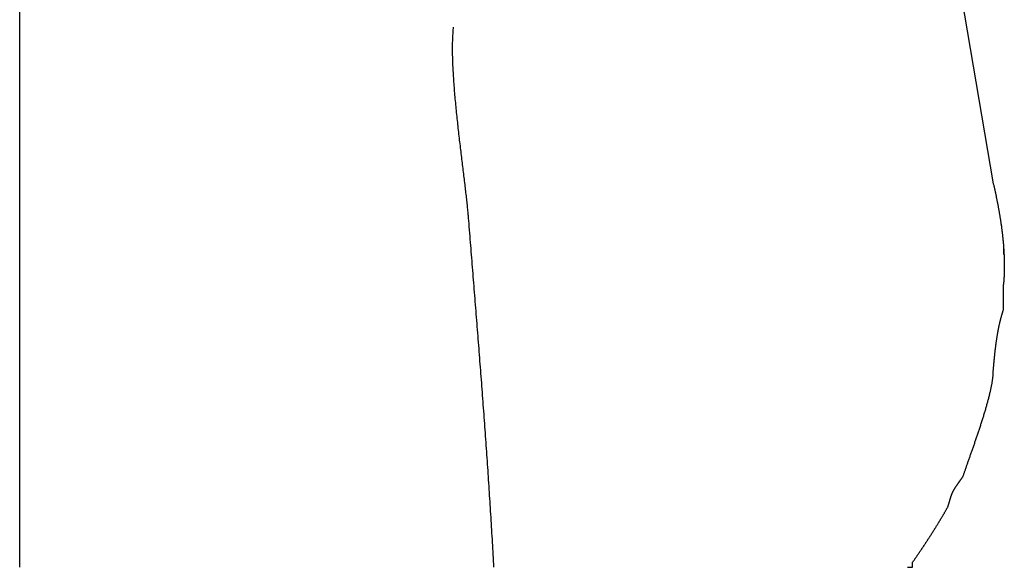
# Model space of a CAD drawing. Extents: x -70 to 548, y -114 to 423.
# Drawn here: x 78 to 98, y 333 to 344 of the extents above; entities that cross this region are included whole.
import ezdxf

# ---------------------------------------------------------------- set-up
doc = ezdxf.new("R2010")
doc.units = 0
doc.header["$MEASUREMENT"] = 0
doc.layers.add('EBENE_1', color=160, linetype='CONTINUOUS')

# ---------------------------------------------------------------- blocks, each defined once
blk = doc.blocks.new('AI9-BLK1')
at = {"layer": 'EBENE_1', "color": 7}
for p, q in [((-39.7428, 44.521), (-39.7428, 51.709)), ((-35.1453, 48.2293), (-34.8406, 46.4513)), ((-34.7898, 46.1465), (-34.7898, 46.0957)), ((-34.7898, 45.8162), (-34.7898, 45.9433)), ((-35.2724, 44.521), (-35.2469, 44.521)), ((-35.2469, 44.521), (-35.2469, 44.5463))]:
    blk.add_line(p, q, dxfattribs=at)
for points in [[(-37.3552, 44.521, 0), (-37.356, 44.5367, 0), (-37.3569, 44.5523, 0), (-37.3577, 44.568, 0), (-37.3586, 44.5837, 0), (-37.3595, 44.5994, 0), (-37.3604, 44.6151, 0), (-37.3613, 44.6308, 0), (-37.3622, 44.6465, 0), (-37.3631, 44.6622, 0), (-37.364, 44.678, 0), (-37.3649, 44.6937, 0), (-37.3658, 44.7094, 0), (-37.3668, 44.7251, 0), (-37.3677, 44.7408, 0), (-37.3687, 44.7565, 0), (-37.3696, 44.7722, 0), (-37.3706, 44.7879, 0), (-37.3716, 44.8037, 0), (-37.3726, 44.8194, 0), (-37.3736, 44.8351, 0), (-37.3746, 44.8508, 0), (-37.3756, 44.8666, 0), (-37.3766, 44.8823, 0), (-37.3776, 44.898, 0), (-37.3786, 44.9137, 0), (-37.3797, 44.9295, 0), (-37.3807, 44.9452, 0), (-37.3818, 44.9609, 0), (-37.3828, 44.9767, 0), (-37.3839, 44.9924, 0), (-37.3849, 45.0081, 0), (-37.386, 45.0239, 0), (-37.3871, 45.0396, 0), (-37.3881, 45.0553, 0), (-37.3892, 45.0711, 0), (-37.3903, 45.0868, 0), (-37.3914, 45.1025, 0), (-37.3925, 45.1183, 0), (-37.3936, 45.134, 0), (-37.3947, 45.1498, 0), (-37.3959, 45.1655, 0), (-37.397, 45.1812, 0), (-37.3981, 45.197, 0), (-37.3992, 45.2127, 0), (-37.4004, 45.2285, 0), (-37.4015, 45.2442, 0), (-37.4027, 45.2599, 0), (-37.4038, 45.2757, 0), (-37.405, 45.2914, 0), (-37.4061, 45.3072, 0), (-37.4073, 45.3229, 0), (-37.4085, 45.3387, 0), (-37.4097, 45.3544, 0), (-37.4108, 45.3701, 0), (-37.412, 45.3859, 0), (-37.4132, 45.4016, 0), (-37.4144, 45.4174, 0), (-37.4156, 45.4331, 0), (-37.4168, 45.4488, 0), (-37.418, 45.4646, 0), (-37.4192, 45.4803, 0), (-37.4204, 45.4961, 0), (-37.4216, 45.5118, 0), (-37.4228, 45.5275, 0), (-37.424, 45.5433, 0), (-37.4252, 45.559, 0), (-37.4264, 45.5747, 0), (-37.4277, 45.5905, 0), (-37.4289, 45.6062, 0), (-37.4301, 45.6219, 0), (-37.4314, 45.6377, 0), (-37.4326, 45.6534, 0), (-37.4338, 45.6691, 0), (-37.4351, 45.6849, 0), (-37.4363, 45.7006, 0), (-37.4375, 45.7163, 0), (-37.4388, 45.732, 0), (-37.44, 45.7478, 0), (-37.4413, 45.7635, 0), (-37.4425, 45.7792, 0), (-37.4438, 45.7949, 0), (-37.445, 45.8106, 0), (-37.4463, 45.8264, 0), (-37.4475, 45.8421, 0), (-37.4488, 45.8578, 0), (-37.45, 45.8735, 0), (-37.4513, 45.8892, 0), (-37.4525, 45.9049, 0), (-37.4538, 45.9206, 0), (-37.4551, 45.9363, 0), (-37.4563, 45.952, 0), (-37.4576, 45.9677, 0), (-37.4588, 45.9834, 0), (-37.4601, 45.9991, 0), (-37.4614, 46.0148, 0), (-37.4626, 46.0305, 0), (-37.4639, 46.0462, 0), (-37.4651, 46.0619, 0), (-37.4664, 46.0776, 0), (-37.4677, 46.0933, 0), (-37.4689, 46.109, 0), (-37.4702, 46.1246, 0), (-37.4714, 46.1403, 0), (-37.4727, 46.156, 0), (-37.474, 46.1717, 0), (-37.4752, 46.1873, 0), (-37.4765, 46.203, 0), (-37.4777, 46.2187, 0), (-37.479, 46.2343, 0), (-37.4802, 46.25, 0), (-37.4815, 46.2657, 0), (-37.4824, 46.2765, 0), (-37.4829, 46.2827, 0), (-37.4834, 46.289, 0), (-37.484, 46.2955, 0), (-37.4846, 46.302, 0), (-37.4853, 46.3087, 0), (-37.4859, 46.3155, 0), (-37.4866, 46.3225, 0), (-37.4873, 46.3295, 0), (-37.4881, 46.3367, 0), (-37.4888, 46.344, 0), (-37.4896, 46.3514, 0), (-37.4905, 46.3589, 0), (-37.4913, 46.3665, 0), (-37.4921, 46.3742, 0), (-37.493, 46.382, 0), (-37.4939, 46.3899, 0), (-37.4948, 46.3979, 0), (-37.4958, 46.406, 0), (-37.4967, 46.4142, 0), (-37.4977, 46.4225, 0), (-37.4987, 46.4309, 0), (-37.4997, 46.4393, 0), (-37.5007, 46.4479, 0), (-37.5018, 46.4565, 0), (-37.5028, 46.4652, 0), (-37.5039, 46.4739, 0), (-37.5049, 46.4828, 0), (-37.506, 46.4917, 0), (-37.5071, 46.5007, 0), (-37.5082, 46.5097, 0), (-37.5093, 46.5188, 0), (-37.5104, 46.528, 0), (-37.5115, 46.5372, 0), (-37.5127, 46.5465, 0), (-37.5138, 46.5558, 0), (-37.515, 46.5652, 0), (-37.5161, 46.5746, 0), (-37.5172, 46.5841, 0), (-37.5184, 46.5936, 0), (-37.5196, 46.6032, 0), (-37.5207, 46.6128, 0), (-37.5219, 46.6224, 0), (-37.523, 46.6321, 0), (-37.5242, 46.6418, 0), (-37.5253, 46.6515, 0), (-37.5265, 46.6613, 0), (-37.5276, 46.6711, 0), (-37.5287, 46.6809, 0), (-37.5299, 46.6907, 0), (-37.531, 46.7006, 0), (-37.5321, 46.7104, 0), (-37.5332, 46.7203, 0), (-37.5343, 46.7302, 0), (-37.5354, 46.7401, 0), (-37.5365, 46.75, 0), (-37.5376, 46.7599, 0), (-37.5387, 46.7698, 0), (-37.5397, 46.7797, 0), (-37.5408, 46.7896, 0), (-37.5418, 46.7994, 0), (-37.5428, 46.8093, 0), (-37.5438, 46.8192, 0), (-37.5448, 46.829, 0), (-37.5457, 46.8389, 0), (-37.5467, 46.8487, 0), (-37.5476, 46.8585, 0), (-37.5485, 46.8682, 0), (-37.5494, 46.878, 0), (-37.5503, 46.8877, 0), (-37.5511, 46.8974, 0), (-37.552, 46.9071, 0), (-37.5528, 46.9167, 0), (-37.5535, 46.9263, 0), (-37.5543, 46.9358, 0), (-37.555, 46.9453, 0), (-37.5557, 46.9547, 0), (-37.5564, 46.9642, 0), (-37.5571, 46.9735, 0), (-37.5577, 46.9828, 0), (-37.5583, 46.9921, 0), (-37.5589, 47.0013, 0), (-37.5594, 47.0104, 0), (-37.5599, 47.0195, 0), (-37.5604, 47.0285, 0), (-37.5608, 47.0374, 0), (-37.5612, 47.0463, 0), (-37.5616, 47.0551, 0), (-37.5619, 47.0638, 0), (-37.5622, 47.0724, 0), (-37.5625, 47.081, 0), (-37.5627, 47.0895, 0), (-37.5629, 47.0979, 0), (-37.563, 47.1062, 0), (-37.5632, 47.1145, 0), (-37.5632, 47.1226, 0), (-37.5633, 47.1307, 0), (-37.5632, 47.1386, 0), (-37.5632, 47.1465, 0), (-37.5631, 47.1542, 0), (-37.563, 47.1619, 0), (-37.5628, 47.1694, 0), (-37.5625, 47.1769, 0), (-37.5623, 47.1842, 0), (-37.5619, 47.1914, 0), (-37.5616, 47.1985, 0), (-37.5611, 47.2055, 0), (-37.5607, 47.2124, 0), (-37.5601, 47.2191, 0), (-37.5596, 47.2258, 0), (-37.5589, 47.2323, 0), (-37.5583, 47.2386, 0)], [(-34.8406, 46.4513, 0), (-34.8397, 46.4476, 0), (-34.8389, 46.4438, 0), (-34.838, 46.4401, 0), (-34.8371, 46.4364, 0), (-34.8363, 46.4326, 0), (-34.8354, 46.4289, 0), (-34.8346, 46.4251, 0), (-34.8337, 46.4213, 0), (-34.8329, 46.4175, 0), (-34.8321, 46.4137, 0), (-34.8312, 46.4099, 0), (-34.8304, 46.4061, 0), (-34.8296, 46.4022, 0), (-34.8287, 46.3984, 0), (-34.8279, 46.3945, 0), (-34.8271, 46.3907, 0), (-34.8263, 46.3868, 0), (-34.8255, 46.3829, 0), (-34.8247, 46.379, 0), (-34.8239, 46.3751, 0), (-34.8231, 46.3712, 0), (-34.8223, 46.3673, 0), (-34.8215, 46.3633, 0), (-34.8207, 46.3594, 0), (-34.82, 46.3555, 0), (-34.8192, 46.3515, 0), (-34.8184, 46.3475, 0), (-34.8177, 46.3436, 0), (-34.8169, 46.3396, 0), (-34.8162, 46.3356, 0), (-34.8155, 46.3316, 0), (-34.8147, 46.3276, 0), (-34.814, 46.3236, 0), (-34.8133, 46.3196, 0), (-34.8126, 46.3156, 0), (-34.8118, 46.3116, 0), (-34.8111, 46.3075, 0), (-34.8104, 46.3035, 0), (-34.8098, 46.2995, 0), (-34.8091, 46.2954, 0), (-34.8084, 46.2914, 0), (-34.8077, 46.2873, 0), (-34.8071, 46.2832, 0), (-34.8064, 46.2792, 0), (-34.8058, 46.2751, 0), (-34.8051, 46.271, 0), (-34.8045, 46.2669, 0), (-34.8039, 46.2629, 0), (-34.8033, 46.2588, 0), (-34.8027, 46.2547, 0), (-34.8021, 46.2506, 0), (-34.8015, 46.2465, 0), (-34.8009, 46.2424, 0), (-34.8003, 46.2383, 0), (-34.7998, 46.2342, 0), (-34.7992, 46.2301, 0), (-34.7987, 46.226, 0), (-34.7981, 46.2219, 0), (-34.7976, 46.2177, 0), (-34.7971, 46.2136, 0), (-34.7966, 46.2095, 0), (-34.7961, 46.2054, 0), (-34.7956, 46.2013, 0), (-34.7951, 46.1971, 0), (-34.7946, 46.193, 0), (-34.7942, 46.1889, 0), (-34.7937, 46.1848, 0), (-34.7933, 46.1806, 0), (-34.7929, 46.1765, 0), (-34.7925, 46.1724, 0), (-34.792, 46.1683, 0), (-34.7917, 46.1642, 0), (-34.7913, 46.16, 0), (-34.7909, 46.1559, 0), (-34.7905, 46.1518, 0), (-34.7902, 46.1477, 0), (-34.7898, 46.1435, 0), (-34.7895, 46.1394, 0), (-34.7892, 46.1353, 0), (-34.7889, 46.1312, 0), (-34.7886, 46.1271, 0), (-34.7883, 46.123, 0), (-34.788, 46.1189, 0), (-34.7878, 46.1148, 0), (-34.7875, 46.1107, 0), (-34.7873, 46.1066, 0), (-34.7871, 46.1025, 0), (-34.7869, 46.0984, 0), (-34.7867, 46.0943, 0), (-34.7865, 46.0902, 0), (-34.7863, 46.0861, 0), (-34.7861, 46.082, 0), (-34.786, 46.078, 0), (-34.7859, 46.0739, 0), (-34.7858, 46.0698, 0), (-34.7857, 46.0658, 0), (-34.7856, 46.0617, 0), (-34.7855, 46.0577, 0), (-34.7854, 46.0536, 0), (-34.7854, 46.0496, 0), (-34.7853, 46.0456, 0), (-34.7853, 46.0415, 0), (-34.7853, 46.0375, 0), (-34.7853, 46.0335, 0), (-34.7853, 46.0295, 0), (-34.7854, 46.0255, 0), (-34.7854, 46.0215, 0), (-34.7855, 46.0175, 0), (-34.7856, 46.0135, 0), (-34.7857, 46.0095, 0), (-34.7858, 46.0056, 0), (-34.7859, 46.0016, 0), (-34.7861, 45.9977, 0), (-34.7862, 45.9937, 0), (-34.7864, 45.9898, 0), (-34.7866, 45.9859, 0), (-34.7868, 45.9819, 0), (-34.787, 45.978, 0), (-34.7873, 45.9741, 0), (-34.7875, 45.9702, 0), (-34.7878, 45.9664, 0), (-34.7881, 45.9625, 0), (-34.7884, 45.9586, 0), (-34.7887, 45.9548, 0), (-34.789, 45.9509, 0), (-34.7894, 45.9471, 0), (-34.7898, 45.9433, 0)], [(-34.8406, 45.5116, 0), (-34.8404, 45.5139, 0), (-34.8402, 45.5163, 0), (-34.84, 45.5186, 0), (-34.8398, 45.521, 0), (-34.8396, 45.5233, 0), (-34.8394, 45.5257, 0), (-34.8392, 45.528, 0), (-34.839, 45.5304, 0), (-34.8388, 45.5327, 0), (-34.8386, 45.5351, 0), (-34.8384, 45.5375, 0), (-34.8382, 45.5399, 0), (-34.838, 45.5422, 0), (-34.8377, 45.5446, 0), (-34.8375, 45.547, 0), (-34.8373, 45.5494, 0), (-34.8371, 45.5518, 0), (-34.8369, 45.5542, 0), (-34.8366, 45.5566, 0), (-34.8364, 45.559, 0), (-34.8362, 45.5614, 0), (-34.836, 45.5638, 0), (-34.8357, 45.5662, 0), (-34.8355, 45.5687, 0), (-34.8353, 45.5711, 0), (-34.835, 45.5735, 0), (-34.8348, 45.5759, 0), (-34.8346, 45.5784, 0), (-34.8343, 45.5808, 0), (-34.8341, 45.5832, 0), (-34.8338, 45.5857, 0), (-34.8336, 45.5881, 0), (-34.8333, 45.5905, 0), (-34.833, 45.593, 0), (-34.8328, 45.5954, 0), (-34.8325, 45.5979, 0), (-34.8323, 45.6003, 0), (-34.832, 45.6028, 0), (-34.8317, 45.6052, 0), (-34.8314, 45.6077, 0), (-34.8312, 45.6101, 0), (-34.8309, 45.6126, 0), (-34.8306, 45.615, 0), (-34.8303, 45.6175, 0), (-34.83, 45.6199, 0), (-34.8297, 45.6224, 0), (-34.8294, 45.6248, 0), (-34.8291, 45.6273, 0), (-34.8288, 45.6298, 0), (-34.8285, 45.6322, 0), (-34.8282, 45.6347, 0), (-34.8279, 45.6371, 0), (-34.8276, 45.6396, 0), (-34.8272, 45.6421, 0), (-34.8269, 45.6445, 0), (-34.8266, 45.647, 0), (-34.8263, 45.6494, 0), (-34.8259, 45.6519, 0), (-34.8256, 45.6544, 0), (-34.8252, 45.6568, 0), (-34.8249, 45.6593, 0), (-34.8245, 45.6617, 0), (-34.8242, 45.6642, 0), (-34.8238, 45.6667, 0), (-34.8234, 45.6691, 0), (-34.823, 45.6716, 0), (-34.8227, 45.674, 0), (-34.8223, 45.6765, 0), (-34.8219, 45.6789, 0), (-34.8215, 45.6814, 0), (-34.8211, 45.6838, 0), (-34.8207, 45.6863, 0), (-34.8203, 45.6887, 0), (-34.8199, 45.6912, 0), (-34.8195, 45.6936, 0), (-34.8191, 45.6961, 0), (-34.8186, 45.6985, 0), (-34.8182, 45.7009, 0), (-34.8178, 45.7034, 0), (-34.8173, 45.7058, 0), (-34.8169, 45.7082, 0), (-34.8164, 45.7107, 0), (-34.816, 45.7131, 0), (-34.8155, 45.7155, 0), (-34.815, 45.7179, 0), (-34.8146, 45.7204, 0), (-34.8141, 45.7228, 0), (-34.8136, 45.7252, 0), (-34.8131, 45.7276, 0), (-34.8126, 45.73, 0), (-34.8121, 45.7324, 0), (-34.8116, 45.7348, 0), (-34.8111, 45.7372, 0), (-34.8106, 45.7396, 0), (-34.8101, 45.742, 0), (-34.8095, 45.7444, 0), (-34.809, 45.7468, 0), (-34.8084, 45.7492, 0), (-34.8079, 45.7515, 0), (-34.8073, 45.7539, 0), (-34.8068, 45.7563, 0), (-34.8062, 45.7586, 0), (-34.8056, 45.761, 0), (-34.8051, 45.7634, 0), (-34.8045, 45.7657, 0), (-34.8039, 45.7681, 0), (-34.8033, 45.7704, 0), (-34.8027, 45.7727, 0), (-34.8021, 45.7751, 0), (-34.8014, 45.7774, 0), (-34.8008, 45.7797, 0), (-34.8002, 45.782, 0), (-34.7995, 45.7843, 0), (-34.7989, 45.7867, 0), (-34.7982, 45.789, 0), (-34.7976, 45.7913, 0), (-34.7969, 45.7935, 0), (-34.7962, 45.7958, 0), (-34.7955, 45.7981, 0), (-34.7948, 45.8004, 0), (-34.7941, 45.8027, 0), (-34.7934, 45.8049, 0), (-34.7927, 45.8072, 0), (-34.792, 45.8094, 0), (-34.7913, 45.8117, 0), (-34.7905, 45.8139, 0), (-34.7898, 45.8162, 0)], [(-34.993, 44.978, 0), (-34.992, 44.9811, 0), (-34.9909, 44.9843, 0), (-34.9898, 44.9875, 0), (-34.9887, 44.9908, 0), (-34.9876, 44.9942, 0), (-34.9864, 44.9976, 0), (-34.9852, 45.001, 0), (-34.984, 45.0045, 0), (-34.9828, 45.008, 0), (-34.9815, 45.0116, 0), (-34.9803, 45.0153, 0), (-34.979, 45.0189, 0), (-34.9777, 45.0227, 0), (-34.9764, 45.0264, 0), (-34.9751, 45.0302, 0), (-34.9737, 45.0341, 0), (-34.9723, 45.038, 0), (-34.971, 45.0419, 0), (-34.9696, 45.0459, 0), (-34.9682, 45.0499, 0), (-34.9667, 45.0539, 0), (-34.9653, 45.058, 0), (-34.9638, 45.0621, 0), (-34.9624, 45.0663, 0), (-34.9609, 45.0704, 0), (-34.9594, 45.0747, 0), (-34.9579, 45.0789, 0), (-34.9564, 45.0832, 0), (-34.9549, 45.0875, 0), (-34.9534, 45.0918, 0), (-34.9518, 45.0962, 0), (-34.9503, 45.1006, 0), (-34.9488, 45.105, 0), (-34.9472, 45.1094, 0), (-34.9456, 45.1139, 0), (-34.9441, 45.1184, 0), (-34.9425, 45.1229, 0), (-34.9409, 45.1274, 0), (-34.9393, 45.132, 0), (-34.9377, 45.1366, 0), (-34.9361, 45.1412, 0), (-34.9345, 45.1458, 0), (-34.9329, 45.1504, 0), (-34.9313, 45.1551, 0), (-34.9297, 45.1597, 0), (-34.9281, 45.1644, 0), (-34.9265, 45.1691, 0), (-34.9249, 45.1738, 0), (-34.9233, 45.1785, 0), (-34.9217, 45.1832, 0), (-34.9201, 45.188, 0), (-34.9185, 45.1927, 0), (-34.9169, 45.1975, 0), (-34.9153, 45.2023, 0), (-34.9137, 45.207, 0), (-34.9121, 45.2118, 0), (-34.9105, 45.2166, 0), (-34.9089, 45.2214, 0), (-34.9074, 45.2262, 0), (-34.9058, 45.231, 0), (-34.9042, 45.2358, 0), (-34.9027, 45.2406, 0), (-34.9011, 45.2454, 0), (-34.8996, 45.2502, 0), (-34.898, 45.2549, 0), (-34.8965, 45.2597, 0), (-34.895, 45.2645, 0), (-34.8935, 45.2693, 0), (-34.892, 45.2741, 0), (-34.8905, 45.2789, 0), (-34.8891, 45.2836, 0), (-34.8876, 45.2884, 0), (-34.8861, 45.2931, 0), (-34.8847, 45.2979, 0), (-34.8833, 45.3026, 0), (-34.8819, 45.3073, 0), (-34.8805, 45.312, 0), (-34.8791, 45.3167, 0), (-34.8778, 45.3214, 0), (-34.8764, 45.326, 0), (-34.8751, 45.3307, 0), (-34.8738, 45.3353, 0), (-34.8725, 45.3399, 0), (-34.8712, 45.3445, 0), (-34.8699, 45.3491, 0), (-34.8687, 45.3536, 0), (-34.8675, 45.3581, 0), (-34.8663, 45.3626, 0), (-34.8651, 45.3671, 0), (-34.8639, 45.3716, 0), (-34.8628, 45.376, 0), (-34.8617, 45.3804, 0), (-34.8606, 45.3848, 0), (-34.8595, 45.3892, 0), (-34.8585, 45.3935, 0), (-34.8575, 45.3978, 0), (-34.8565, 45.402, 0), (-34.8555, 45.4063, 0), (-34.8546, 45.4105, 0), (-34.8536, 45.4146, 0), (-34.8528, 45.4188, 0), (-34.8519, 45.4229, 0), (-34.8511, 45.427, 0), (-34.8502, 45.431, 0), (-34.8495, 45.435, 0), (-34.8487, 45.4389, 0), (-34.848, 45.4428, 0), (-34.8473, 45.4467, 0), (-34.8466, 45.4506, 0), (-34.846, 45.4543, 0), (-34.8454, 45.4581, 0), (-34.8449, 45.4618, 0), (-34.8443, 45.4655, 0), (-34.8438, 45.4691, 0), (-34.8434, 45.4727, 0), (-34.8429, 45.4762, 0), (-34.8425, 45.4797, 0), (-34.8422, 45.4831, 0), (-34.8418, 45.4865, 0), (-34.8416, 45.4898, 0), (-34.8413, 45.4931, 0), (-34.8411, 45.4963, 0), (-34.8409, 45.4995, 0), (-34.8408, 45.5026, 0), (-34.8407, 45.5056, 0), (-34.8406, 45.5087, 0), (-34.8406, 45.5116, 0)], [(-35.0692, 44.8257, 0), (-35.069, 44.8263, 0), (-35.0688, 44.8269, 0), (-35.0686, 44.8275, 0), (-35.0684, 44.8281, 0), (-35.0682, 44.8288, 0), (-35.068, 44.8294, 0), (-35.0678, 44.83, 0), (-35.0676, 44.8307, 0), (-35.0674, 44.8313, 0), (-35.0672, 44.832, 0), (-35.067, 44.8326, 0), (-35.0668, 44.8333, 0), (-35.0666, 44.8339, 0), (-35.0664, 44.8346, 0), (-35.0662, 44.8353, 0), (-35.066, 44.8359, 0), (-35.0658, 44.8366, 0), (-35.0656, 44.8373, 0), (-35.0653, 44.838, 0), (-35.0651, 44.8387, 0), (-35.0649, 44.8394, 0), (-35.0647, 44.84, 0), (-35.0645, 44.8407, 0), (-35.0643, 44.8414, 0), (-35.0641, 44.8421, 0), (-35.0639, 44.8428, 0), (-35.0637, 44.8436, 0), (-35.0635, 44.8443, 0), (-35.0633, 44.845, 0), (-35.0631, 44.8457, 0), (-35.0629, 44.8464, 0), (-35.0627, 44.8471, 0), (-35.0625, 44.8478, 0), (-35.0622, 44.8486, 0), (-35.062, 44.8493, 0), (-35.0618, 44.85, 0), (-35.0616, 44.8507, 0), (-35.0614, 44.8515, 0), (-35.0612, 44.8522, 0), (-35.061, 44.8529, 0), (-35.0608, 44.8537, 0), (-35.0605, 44.8544, 0), (-35.0603, 44.8551, 0), (-35.0601, 44.8559, 0), (-35.0599, 44.8566, 0), (-35.0597, 44.8573, 0), (-35.0595, 44.8581, 0), (-35.0592, 44.8588, 0), (-35.059, 44.8596, 0), (-35.0588, 44.8603, 0), (-35.0586, 44.861, 0), (-35.0584, 44.8618, 0), (-35.0581, 44.8625, 0), (-35.0579, 44.8632, 0), (-35.0577, 44.864, 0), (-35.0575, 44.8647, 0), (-35.0572, 44.8655, 0), (-35.057, 44.8662, 0), (-35.0568, 44.8669, 0), (-35.0566, 44.8677, 0), (-35.0563, 44.8684, 0), (-35.0561, 44.8691, 0), (-35.0559, 44.8699, 0), (-35.0557, 44.8706, 0), (-35.0554, 44.8713, 0), (-35.0552, 44.872, 0), (-35.055, 44.8728, 0), (-35.0547, 44.8735, 0), (-35.0545, 44.8742, 0), (-35.0543, 44.8749, 0), (-35.054, 44.8756, 0), (-35.0538, 44.8764, 0), (-35.0536, 44.8771, 0), (-35.0533, 44.8778, 0), (-35.0531, 44.8785, 0), (-35.0528, 44.8792, 0), (-35.0526, 44.8799, 0), (-35.0524, 44.8806, 0), (-35.0521, 44.8813, 0), (-35.0519, 44.882, 0), (-35.0516, 44.8827, 0), (-35.0514, 44.8834, 0), (-35.0511, 44.8841, 0), (-35.0509, 44.8848, 0), (-35.0506, 44.8854, 0), (-35.0504, 44.8861, 0), (-35.0501, 44.8868, 0), (-35.0499, 44.8875, 0), (-35.0496, 44.8881, 0), (-35.0494, 44.8888, 0), (-35.0491, 44.8894, 0), (-35.0489, 44.8901, 0), (-35.0486, 44.8907, 0), (-35.0484, 44.8914, 0), (-35.0481, 44.892, 0), (-35.0478, 44.8927, 0), (-35.0476, 44.8933, 0), (-35.0473, 44.8939, 0), (-35.0471, 44.8945, 0), (-35.0468, 44.8951, 0), (-35.0465, 44.8958, 0), (-35.0463, 44.8964, 0), (-35.046, 44.897, 0), (-35.0457, 44.8976, 0), (-35.0455, 44.8981, 0), (-35.0452, 44.8987, 0), (-35.0449, 44.8993, 0), (-35.0446, 44.8999, 0), (-35.0444, 44.9004, 0), (-35.0441, 44.901, 0), (-35.0438, 44.9016, 0), (-35.0435, 44.9022, 0), (-35.0432, 44.9028, 0), (-35.0429, 44.9035, 0), (-35.0425, 44.9041, 0), (-35.0422, 44.9048, 0), (-35.0418, 44.9055, 0), (-35.0415, 44.9061, 0), (-35.0411, 44.9068, 0), (-35.0407, 44.9075, 0), (-35.0404, 44.9081, 0), (-35.04, 44.9088, 0), (-35.0396, 44.9095, 0), (-35.0392, 44.9102, 0), (-35.0388, 44.9108, 0), (-35.0385, 44.9115, 0), (-35.0381, 44.9122, 0), (-35.0377, 44.9129, 0), (-35.0373, 44.9136, 0), (-35.0368, 44.9142, 0), (-35.0364, 44.9149, 0), (-35.036, 44.9156, 0), (-35.0356, 44.9163, 0), (-35.0352, 44.917, 0), (-35.0347, 44.9177, 0), (-35.0343, 44.9184, 0), (-35.0339, 44.9191, 0), (-35.0334, 44.9198, 0), (-35.033, 44.9205, 0), (-35.0326, 44.9212, 0), (-35.0321, 44.9219, 0), (-35.0317, 44.9226, 0), (-35.0312, 44.9233, 0), (-35.0308, 44.924, 0), (-35.0303, 44.9247, 0), (-35.0298, 44.9254, 0), (-35.0294, 44.9261, 0), (-35.0289, 44.9268, 0), (-35.0284, 44.9275, 0), (-35.028, 44.9282, 0), (-35.0275, 44.9289, 0), (-35.027, 44.9296, 0), (-35.0266, 44.9303, 0), (-35.0261, 44.931, 0), (-35.0256, 44.9317, 0), (-35.0251, 44.9324, 0), (-35.0246, 44.9332, 0), (-35.0241, 44.9339, 0), (-35.0237, 44.9346, 0), (-35.0232, 44.9353, 0), (-35.0227, 44.936, 0), (-35.0222, 44.9367, 0), (-35.0217, 44.9374, 0), (-35.0212, 44.9381, 0), (-35.0207, 44.9388, 0), (-35.0202, 44.9395, 0), (-35.0197, 44.9402, 0), (-35.0192, 44.9409, 0), (-35.0187, 44.9416, 0), (-35.0182, 44.9424, 0), (-35.0177, 44.9431, 0), (-35.0172, 44.9438, 0), (-35.0167, 44.9445, 0), (-35.0162, 44.9452, 0), (-35.0157, 44.9459, 0), (-35.0152, 44.9466, 0), (-35.0147, 44.9473, 0), (-35.0142, 44.948, 0), (-35.0137, 44.9487, 0), (-35.0132, 44.9494, 0), (-35.0127, 44.9501, 0), (-35.0122, 44.9508, 0), (-35.0117, 44.9515, 0), (-35.0112, 44.9522, 0), (-35.0107, 44.9529, 0), (-35.0102, 44.9536, 0), (-35.0097, 44.9542, 0), (-35.0092, 44.9549, 0), (-35.0087, 44.9556, 0), (-35.0082, 44.9563, 0), (-35.0077, 44.957, 0), (-35.0073, 44.9577, 0), (-35.0068, 44.9584, 0), (-35.0063, 44.959, 0), (-35.0058, 44.9597, 0), (-35.0053, 44.9604, 0), (-35.0048, 44.9611, 0), (-35.0043, 44.9618, 0), (-35.0039, 44.9624, 0), (-35.0034, 44.9631, 0), (-35.0029, 44.9638, 0), (-35.0024, 44.9644, 0), (-35.0019, 44.9651, 0), (-35.0015, 44.9658, 0), (-35.001, 44.9664, 0), (-35.0005, 44.9671, 0), (-35.0001, 44.9678, 0), (-34.9996, 44.9684, 0), (-34.9992, 44.9691, 0), (-34.9987, 44.9697, 0), (-34.9982, 44.9704, 0), (-34.9978, 44.971, 0), (-34.9973, 44.9717, 0), (-34.9969, 44.9723, 0), (-34.9965, 44.9729, 0), (-34.996, 44.9736, 0), (-34.9956, 44.9742, 0), (-34.9951, 44.9748, 0), (-34.9947, 44.9755, 0), (-34.9943, 44.9761, 0), (-34.9939, 44.9767, 0), (-34.9935, 44.9773, 0), (-34.993, 44.978, 0)], [(-35.2469, 44.5463, 0), (-35.2455, 44.5484, 0), (-35.244, 44.5505, 0), (-35.2425, 44.5527, 0), (-35.241, 44.5548, 0), (-35.2395, 44.5569, 0), (-35.238, 44.5591, 0), (-35.2366, 44.5612, 0), (-35.2351, 44.5634, 0), (-35.2336, 44.5655, 0), (-35.2321, 44.5676, 0), (-35.2307, 44.5698, 0), (-35.2292, 44.5719, 0), (-35.2277, 44.5741, 0), (-35.2262, 44.5762, 0), (-35.2248, 44.5784, 0), (-35.2233, 44.5805, 0), (-35.2218, 44.5827, 0), (-35.2203, 44.5848, 0), (-35.2189, 44.587, 0), (-35.2174, 44.5891, 0), (-35.2159, 44.5913, 0), (-35.2145, 44.5934, 0), (-35.213, 44.5956, 0), (-35.2116, 44.5977, 0), (-35.2101, 44.5999, 0), (-35.2086, 44.602, 0), (-35.2072, 44.6042, 0), (-35.2057, 44.6064, 0), (-35.2043, 44.6085, 0), (-35.2028, 44.6107, 0), (-35.2013, 44.6129, 0), (-35.1999, 44.615, 0), (-35.1984, 44.6172, 0), (-35.197, 44.6194, 0), (-35.1955, 44.6215, 0), (-35.1941, 44.6237, 0), (-35.1926, 44.6259, 0), (-35.1912, 44.6281, 0), (-35.1897, 44.6302, 0), (-35.1883, 44.6324, 0), (-35.1869, 44.6346, 0), (-35.1854, 44.6368, 0), (-35.184, 44.6389, 0), (-35.1825, 44.6411, 0), (-35.1811, 44.6433, 0), (-35.1797, 44.6455, 0), (-35.1782, 44.6477, 0), (-35.1768, 44.6499, 0), (-35.1754, 44.652, 0), (-35.1739, 44.6542, 0), (-35.1725, 44.6564, 0), (-35.1711, 44.6586, 0), (-35.1696, 44.6608, 0), (-35.1682, 44.663, 0), (-35.1668, 44.6652, 0), (-35.1654, 44.6674, 0), (-35.164, 44.6696, 0), (-35.1625, 44.6718, 0), (-35.1611, 44.674, 0), (-35.1597, 44.6762, 0), (-35.1583, 44.6784, 0), (-35.1569, 44.6806, 0), (-35.1555, 44.6828, 0), (-35.1541, 44.685, 0), (-35.1527, 44.6872, 0), (-35.1512, 44.6894, 0), (-35.1498, 44.6916, 0), (-35.1484, 44.6938, 0), (-35.147, 44.696, 0), (-35.1456, 44.6982, 0), (-35.1442, 44.7004, 0), (-35.1429, 44.7026, 0), (-35.1415, 44.7048, 0), (-35.1401, 44.707, 0), (-35.1387, 44.7093, 0), (-35.1373, 44.7115, 0), (-35.1359, 44.7137, 0), (-35.1345, 44.7159, 0), (-35.1331, 44.7181, 0), (-35.1318, 44.7203, 0), (-35.1304, 44.7226, 0), (-35.129, 44.7248, 0), (-35.1276, 44.727, 0), (-35.1262, 44.7292, 0), (-35.1249, 44.7314, 0), (-35.1235, 44.7337, 0), (-35.1221, 44.7359, 0), (-35.1208, 44.7381, 0), (-35.1194, 44.7404, 0), (-35.118, 44.7426, 0), (-35.1167, 44.7448, 0), (-35.1153, 44.747, 0), (-35.114, 44.7493, 0), (-35.1126, 44.7515, 0), (-35.1113, 44.7537, 0), (-35.1099, 44.756, 0), (-35.1086, 44.7582, 0), (-35.1072, 44.7604, 0), (-35.1059, 44.7627, 0), (-35.1045, 44.7649, 0), (-35.1032, 44.7672, 0), (-35.1019, 44.7694, 0), (-35.1005, 44.7716, 0), (-35.0992, 44.7739, 0), (-35.0979, 44.7761, 0), (-35.0965, 44.7784, 0), (-35.0952, 44.7806, 0), (-35.0939, 44.7829, 0), (-35.0926, 44.7851, 0), (-35.0912, 44.7874, 0), (-35.0899, 44.7896, 0), (-35.0886, 44.7918, 0), (-35.0873, 44.7941, 0), (-35.086, 44.7963, 0), (-35.0847, 44.7986, 0), (-35.0834, 44.8009, 0), (-35.0821, 44.8031, 0), (-35.0808, 44.8054, 0), (-35.0795, 44.8076, 0), (-35.0782, 44.8099, 0), (-35.0769, 44.8121, 0), (-35.0756, 44.8144, 0), (-35.0743, 44.8166, 0), (-35.073, 44.8189, 0), (-35.0717, 44.8212, 0), (-35.0705, 44.8234, 0), (-35.0692, 44.8257, 0)]]:
    blk.add_polyline3d(points, dxfattribs=at)

msp = doc.modelspace()

# ---------------------------------------------------------------- block references
at = {"layer": 'EBENE_1', "color": 7, "xscale": 4.005057448463056, "yscale": 4.005057448463056, "zscale": 4.005057448463056}
msp.add_blockref('AI9-BLK1', (237.665, 154.926), dxfattribs=at)

doc.saveas('drawing.dxf')
